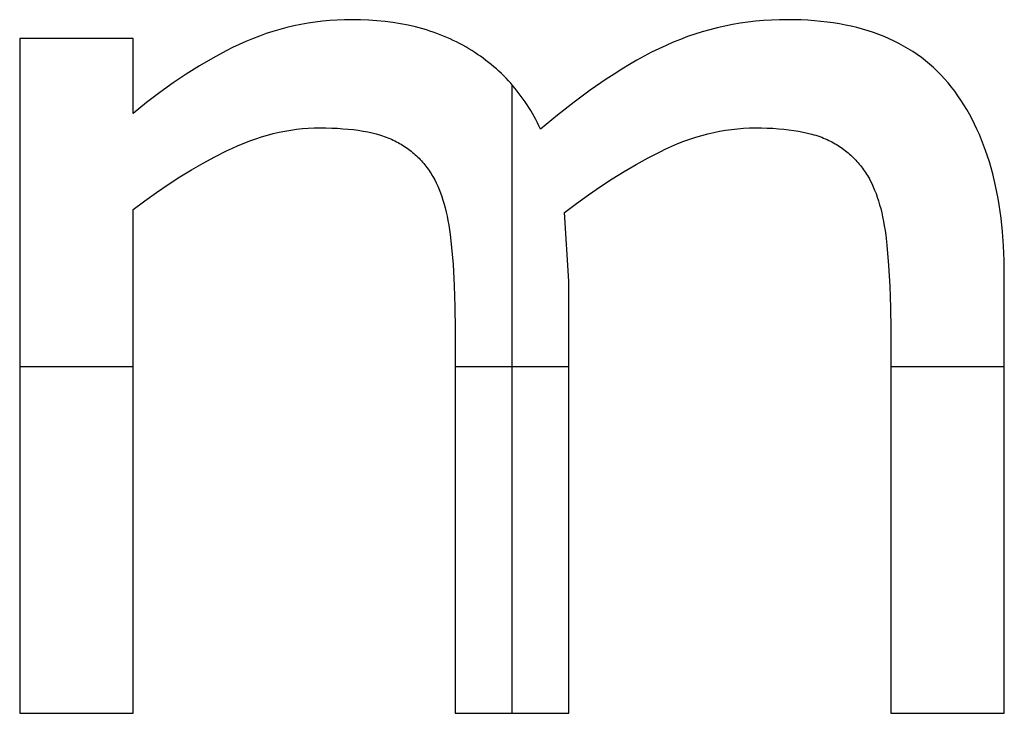
# Model space of a CAD drawing. Extents: x -745 to 1864, y -947 to 1214.
# Drawn here: x -294 to -269, y 781 to 799 of the extents above; entities that cross this region are included whole.
import ezdxf

# ---------------------------------------------------------------- set-up
doc = ezdxf.new("R2010")
doc.units = 0
doc.layers.add('FRESA_RECTA_6MM_CAJEADO', color=201, linetype='CONTINUOUS')

msp = doc.modelspace()

# ---------------------------------------------------------------- linework, layer by layer
at = {"layer": 'FRESA_RECTA_6MM_CAJEADO'}
for p, q in [((-285.718, 798.684), (-285.718, 798.684, 45.822)), ((-274.624, 798.684), (-274.624, 798.684, 45.822)), ((-291.288, 798.207), (-294.18, 798.207)), ((-294.18, 798.207), (-294.18, 798.207, 45.822)), ((-291.288, 798.207, 45.822), (-294.18, 798.207, 45.822)), ((-294.18, 798.207), (-294.18, 781.02)), ((-294.18, 798.207, 45.822), (-294.18, 781.02, 45.822)), ((-291.288, 798.207, 22.911), (-294.18, 798.207, 22.911)), ((-294.18, 798.207, 22.911), (-294.18, 781.02, 22.911)), ((-292.734, 798.207), (-292.734, 798.207, 45.822)), ((-291.288, 796.299), (-291.288, 798.207)), ((-291.288, 798.207), (-291.288, 798.207, 45.822)), ((-291.288, 796.299, 45.822), (-291.288, 798.207, 45.822)), ((-291.288, 796.299, 22.911), (-291.288, 798.207, 22.911)), ((-288.587, 798.053), (-288.587, 798.053, 45.822)), ((-282.74, 797.946), (-282.74, 797.946, 45.822)), ((-277.717, 798.03), (-277.717, 798.03, 45.822)), ((-291.288, 797.253), (-291.288, 797.253, 45.822)), ((-281.64, 781.02), (-281.64, 797.028)), ((-281.64, 781.02, 45.822), (-281.64, 797.028, 45.822)), ((-270.446, 796.969), (-270.446, 796.969, 45.822)), ((-291.288, 796.299), (-291.288, 796.299, 45.822)), ((-286.533, 795.93), (-286.533, 795.93, 45.822)), ((-280.917, 795.899), (-280.917, 795.899, 45.822)), ((-275.439, 795.93), (-275.439, 795.93, 45.822)), ((-284.625, 795.599), (-284.625, 795.599, 45.822)), ((-273.531, 795.592), (-273.531, 795.592, 45.822)), ((-288.91, 795.345), (-288.91, 795.345, 45.822)), ((-277.87, 795.322), (-277.87, 795.322, 45.822)), ((-283.61, 794.607), (-283.61, 794.607, 45.822)), ((-272.516, 794.591), (-272.516, 794.591, 45.822)), ((-291.288, 781.02), (-291.288, 793.853)), ((-291.288, 793.853), (-291.288, 793.853, 45.822)), ((-291.288, 781.02, 45.822), (-291.288, 793.853, 45.822)), ((-291.288, 781.02, 22.911), (-291.288, 793.853, 22.911)), ((-280.194, 792.022), (-280.302, 793.776)), ((-280.302, 793.776), (-280.302, 793.776, 45.822)), ((-280.194, 792.022, 45.822), (-280.302, 793.776, 45.822)), ((-280.194, 792.022, 22.911), (-280.302, 793.776, 22.911)), ((-283.187, 792.968), (-283.187, 792.968, 45.822)), ((-280.225, 792.953), (-280.225, 792.953, 45.822)), ((-272.093, 792.945), (-272.093, 792.945, 45.822)), ((-269.1, 781.02), (-269.1, 792.176)), ((-269.1, 792.176), (-269.1, 792.176, 45.822)), ((-269.1, 781.02, 45.822), (-269.1, 792.176, 45.822)), ((-269.1, 781.02, 22.911), (-269.1, 792.176, 22.911)), ((-280.194, 781.02), (-280.194, 792.022)), ((-280.194, 792.022), (-280.194, 792.022, 45.822)), ((-280.194, 781.02, 45.822), (-280.194, 792.022, 45.822)), ((-280.194, 781.02, 22.911), (-280.194, 792.022, 22.911)), ((-283.087, 790.806), (-283.087, 790.806, 45.822)), ((-283.087, 790.806), (-283.087, 781.02)), ((-283.087, 790.806, 45.822), (-283.087, 781.02, 45.822)), ((-283.087, 790.806, 22.911), (-283.087, 781.02, 22.911)), ((-271.993, 790.806), (-271.993, 781.02)), ((-271.993, 790.806, 45.822), (-271.993, 781.02, 45.822)), ((-271.993, 790.806), (-271.993, 790.806, 45.822)), ((-271.993, 790.806, 22.911), (-271.993, 781.02, 22.911)), ((-294.18, 789.852), (-291.288, 789.852)), ((-294.18, 789.852, 45.822), (-291.288, 789.852, 45.822)), ((-283.087, 789.852), (-280.194, 789.852)), ((-283.087, 789.852, 45.822), (-280.194, 789.852, 45.822)), ((-271.993, 789.852), (-269.1, 789.852)), ((-271.993, 789.852, 45.822), (-269.1, 789.852, 45.822)), ((-294.18, 789.614), (-294.18, 789.614, 45.822)), ((-291.288, 787.437), (-291.288, 787.437, 45.822)), ((-280.194, 786.521), (-280.194, 786.521, 45.822)), ((-269.1, 786.598), (-269.1, 786.598, 45.822)), ((-283.087, 785.913), (-283.087, 785.913, 45.822)), ((-271.993, 785.913), (-271.993, 785.913, 45.822)), ((-294.18, 781.02), (-294.18, 781.02, 45.822)), ((-294.18, 781.02), (-291.288, 781.02)), ((-294.18, 781.02, 45.822), (-291.288, 781.02, 45.822)), ((-294.18, 781.02, 22.911), (-291.288, 781.02, 22.911)), ((-292.734, 781.02), (-292.734, 781.02, 45.822)), ((-291.288, 781.02), (-291.288, 781.02, 45.822)), ((-283.087, 781.02), (-283.087, 781.02, 45.822)), ((-283.087, 781.02), (-280.194, 781.02)), ((-283.087, 781.02, 45.822), (-280.194, 781.02, 45.822)), ((-283.087, 781.02, 22.911), (-280.194, 781.02, 22.911)), ((-281.64, 781.02), (-281.64, 781.02, 45.822)), ((-280.194, 781.02), (-280.194, 781.02, 45.822)), ((-271.993, 781.02), (-271.993, 781.02, 45.822)), ((-271.993, 781.02), (-269.1, 781.02)), ((-271.993, 781.02, 45.822), (-269.1, 781.02, 45.822)), ((-271.993, 781.02, 22.911), (-269.1, 781.02, 22.911)), ((-270.546, 781.02), (-270.546, 781.02, 45.822)), ((-269.1, 781.02), (-269.1, 781.02, 45.822))]:
    msp.add_line(p, q, dxfattribs=at)
for points in [[(-280.917, 795.899), (-280.955, 795.98), (-280.994, 796.061), (-281.035, 796.14), (-281.077, 796.217), (-281.12, 796.294), (-281.164, 796.37), (-281.209, 796.444), (-281.256, 796.518), (-281.304, 796.59), (-281.353, 796.661), (-281.403, 796.731), (-281.455, 796.8), (-281.507, 796.868), (-281.561, 796.935), (-281.617, 797), (-281.673, 797.065), (-281.73, 797.128), (-281.789, 797.191), (-281.849, 797.252), (-281.911, 797.312), (-281.973, 797.371), (-282.037, 797.429), (-282.102, 797.485), (-282.168, 797.541), (-282.235, 797.595), (-282.304, 797.649), (-282.373, 797.701), (-282.444, 797.752), (-282.516, 797.802), (-282.59, 797.851), (-282.664, 797.899), (-282.74, 797.946), (-282.817, 797.991), (-282.895, 798.035), (-282.974, 798.078), (-283.054, 798.119), (-283.136, 798.158), (-283.218, 798.197), (-283.301, 798.234), (-283.385, 798.269), (-283.47, 798.303), (-283.557, 798.335), (-283.644, 798.366), (-283.732, 798.396), (-283.822, 798.424), (-283.912, 798.451), (-284.096, 798.5), (-284.284, 798.543), (-284.477, 798.58), (-284.673, 798.612), (-284.874, 798.638), (-285.079, 798.658), (-285.287, 798.673), (-285.5, 798.681), (-285.718, 798.684), (-285.907, 798.682), (-286.096, 798.674), (-286.283, 798.662), (-286.468, 798.645), (-286.652, 798.623), (-286.835, 798.596), (-287.017, 798.564), (-287.197, 798.527), (-287.375, 798.485), (-287.553, 798.438), (-287.729, 798.386), (-287.903, 798.329), (-288.076, 798.268), (-288.248, 798.201), (-288.418, 798.13), (-288.587, 798.053), (-288.756, 797.973), (-288.924, 797.888), (-289.092, 797.8), (-289.261, 797.707), (-289.598, 797.511), (-289.936, 797.299), (-290.273, 797.073), (-290.611, 796.83), (-290.949, 796.572), (-291.288, 796.299)], [(-280.917, 795.899), (-280.955, 795.98), (-280.994, 796.061), (-281.035, 796.14), (-281.077, 796.217), (-281.12, 796.294), (-281.164, 796.37), (-281.209, 796.444), (-281.256, 796.518), (-281.304, 796.59), (-281.353, 796.661), (-281.403, 796.731), (-281.455, 796.8), (-281.507, 796.868), (-281.561, 796.935), (-281.617, 797), (-281.673, 797.065), (-281.73, 797.128), (-281.789, 797.191), (-281.849, 797.252), (-281.911, 797.312), (-281.973, 797.371), (-282.037, 797.429), (-282.102, 797.485), (-282.168, 797.541), (-282.235, 797.595), (-282.304, 797.649), (-282.373, 797.701), (-282.444, 797.752), (-282.516, 797.802), (-282.59, 797.851), (-282.664, 797.899), (-282.74, 797.946), (-282.817, 797.991), (-282.895, 798.035), (-282.974, 798.078), (-283.054, 798.119), (-283.136, 798.158), (-283.218, 798.197), (-283.301, 798.234), (-283.385, 798.269), (-283.47, 798.303), (-283.557, 798.335), (-283.644, 798.366), (-283.732, 798.396), (-283.822, 798.424), (-283.912, 798.451), (-284.096, 798.5), (-284.284, 798.543), (-284.477, 798.58), (-284.673, 798.612), (-284.874, 798.638), (-285.079, 798.658), (-285.287, 798.673), (-285.5, 798.681), (-285.718, 798.684), (-285.907, 798.682), (-286.096, 798.674), (-286.283, 798.662), (-286.468, 798.645), (-286.652, 798.623), (-286.835, 798.596), (-287.017, 798.564), (-287.197, 798.527), (-287.375, 798.485), (-287.553, 798.438), (-287.729, 798.386), (-287.903, 798.329), (-288.076, 798.268), (-288.248, 798.201), (-288.418, 798.13), (-288.587, 798.053), (-288.756, 797.973), (-288.924, 797.888), (-289.092, 797.8), (-289.261, 797.707), (-289.598, 797.511), (-289.936, 797.299), (-290.273, 797.073), (-290.611, 796.83), (-290.949, 796.572), (-291.288, 796.299)], [(-280.917, 795.899), (-280.955, 795.98), (-280.994, 796.061), (-281.035, 796.14), (-281.077, 796.217), (-281.12, 796.294), (-281.164, 796.37), (-281.209, 796.444), (-281.256, 796.518), (-281.304, 796.59), (-281.353, 796.661), (-281.403, 796.731), (-281.455, 796.8), (-281.507, 796.868), (-281.561, 796.935), (-281.617, 797), (-281.673, 797.065), (-281.73, 797.128), (-281.789, 797.191), (-281.849, 797.252), (-281.911, 797.312), (-281.973, 797.371), (-282.037, 797.429), (-282.102, 797.485), (-282.168, 797.541), (-282.235, 797.595), (-282.304, 797.649), (-282.373, 797.701), (-282.444, 797.752), (-282.516, 797.802), (-282.59, 797.851), (-282.664, 797.899), (-282.74, 797.946), (-282.817, 797.991), (-282.895, 798.035), (-282.974, 798.078), (-283.054, 798.119), (-283.136, 798.158), (-283.218, 798.197), (-283.301, 798.234), (-283.385, 798.269), (-283.47, 798.303), (-283.557, 798.335), (-283.644, 798.366), (-283.732, 798.396), (-283.822, 798.424), (-283.912, 798.451), (-284.096, 798.5), (-284.284, 798.543), (-284.477, 798.58), (-284.673, 798.612), (-284.874, 798.638), (-285.079, 798.658), (-285.287, 798.673), (-285.5, 798.681), (-285.718, 798.684), (-285.907, 798.682), (-286.096, 798.674), (-286.283, 798.662), (-286.468, 798.645), (-286.652, 798.623), (-286.835, 798.596), (-287.017, 798.564), (-287.197, 798.527), (-287.375, 798.485), (-287.553, 798.438), (-287.729, 798.386), (-287.903, 798.329), (-288.076, 798.268), (-288.248, 798.201), (-288.418, 798.13), (-288.587, 798.053), (-288.756, 797.973), (-288.924, 797.888), (-289.092, 797.8), (-289.261, 797.707), (-289.598, 797.511), (-289.936, 797.299), (-290.273, 797.073), (-290.611, 796.83), (-290.949, 796.572), (-291.288, 796.299)], [(-269.1, 792.176), (-269.105, 792.555), (-269.121, 792.924), (-269.147, 793.282), (-269.184, 793.629), (-269.206, 793.799), (-269.231, 793.966), (-269.259, 794.13), (-269.289, 794.292), (-269.322, 794.451), (-269.358, 794.608), (-269.396, 794.762), (-269.437, 794.913), (-269.48, 795.061), (-269.526, 795.207), (-269.575, 795.35), (-269.626, 795.49), (-269.68, 795.628), (-269.736, 795.763), (-269.796, 795.896), (-269.857, 796.026), (-269.922, 796.153), (-269.989, 796.277), (-270.058, 796.399), (-270.131, 796.518), (-270.206, 796.635), (-270.283, 796.749), (-270.363, 796.86), (-270.446, 796.969), (-270.532, 797.074), (-270.62, 797.176), (-270.712, 797.275), (-270.806, 797.371), (-270.903, 797.463), (-271.003, 797.552), (-271.106, 797.637), (-271.212, 797.719), (-271.321, 797.798), (-271.433, 797.873), (-271.547, 797.945), (-271.665, 798.014), (-271.785, 798.079), (-271.909, 798.141), (-272.035, 798.2), (-272.164, 798.255), (-272.296, 798.307), (-272.431, 798.356), (-272.569, 798.401), (-272.709, 798.443), (-272.853, 798.482), (-272.999, 798.517), (-273.149, 798.549), (-273.301, 798.577), (-273.456, 798.602), (-273.614, 798.624), (-273.775, 798.642), (-273.939, 798.657), (-274.106, 798.669), (-274.276, 798.678), (-274.448, 798.683), (-274.624, 798.684), (-274.829, 798.682), (-275.032, 798.674), (-275.234, 798.661), (-275.435, 798.643), (-275.633, 798.62), (-275.83, 798.592), (-276.026, 798.559), (-276.22, 798.521), (-276.413, 798.477), (-276.604, 798.429), (-276.793, 798.375), (-276.981, 798.316), (-277.167, 798.253), (-277.352, 798.184), (-277.535, 798.11), (-277.717, 798.03), (-277.899, 797.945), (-278.083, 797.854), (-278.27, 797.756), (-278.459, 797.652), (-278.651, 797.541), (-278.845, 797.424), (-279.041, 797.301), (-279.24, 797.171), (-279.645, 796.891), (-280.059, 796.586), (-280.483, 796.256), (-280.917, 795.899)], [(-269.1, 792.176), (-269.105, 792.555), (-269.121, 792.924), (-269.147, 793.282), (-269.184, 793.629), (-269.206, 793.799), (-269.231, 793.966), (-269.259, 794.13), (-269.289, 794.292), (-269.322, 794.451), (-269.358, 794.608), (-269.396, 794.762), (-269.437, 794.913), (-269.48, 795.061), (-269.526, 795.207), (-269.575, 795.35), (-269.626, 795.49), (-269.68, 795.628), (-269.736, 795.763), (-269.796, 795.896), (-269.857, 796.026), (-269.922, 796.153), (-269.989, 796.277), (-270.058, 796.399), (-270.131, 796.518), (-270.206, 796.635), (-270.283, 796.749), (-270.363, 796.86), (-270.446, 796.969), (-270.532, 797.074), (-270.62, 797.176), (-270.712, 797.275), (-270.806, 797.371), (-270.903, 797.463), (-271.003, 797.552), (-271.106, 797.637), (-271.212, 797.719), (-271.321, 797.798), (-271.433, 797.873), (-271.547, 797.945), (-271.665, 798.014), (-271.785, 798.079), (-271.909, 798.141), (-272.035, 798.2), (-272.164, 798.255), (-272.296, 798.307), (-272.431, 798.356), (-272.569, 798.401), (-272.709, 798.443), (-272.853, 798.482), (-272.999, 798.517), (-273.149, 798.549), (-273.301, 798.577), (-273.456, 798.602), (-273.614, 798.624), (-273.775, 798.642), (-273.939, 798.657), (-274.106, 798.669), (-274.276, 798.678), (-274.448, 798.683), (-274.624, 798.684), (-274.829, 798.682), (-275.032, 798.674), (-275.234, 798.661), (-275.435, 798.643), (-275.633, 798.62), (-275.83, 798.592), (-276.026, 798.559), (-276.22, 798.521), (-276.413, 798.477), (-276.604, 798.429), (-276.793, 798.375), (-276.981, 798.316), (-277.167, 798.253), (-277.352, 798.184), (-277.535, 798.11), (-277.717, 798.03), (-277.899, 797.945), (-278.083, 797.854), (-278.27, 797.756), (-278.459, 797.652), (-278.651, 797.541), (-278.845, 797.424), (-279.041, 797.301), (-279.24, 797.171), (-279.645, 796.891), (-280.059, 796.586), (-280.483, 796.256), (-280.917, 795.899)], [(-269.1, 792.176), (-269.105, 792.555), (-269.121, 792.924), (-269.147, 793.282), (-269.184, 793.629), (-269.206, 793.799), (-269.231, 793.966), (-269.259, 794.13), (-269.289, 794.292), (-269.322, 794.451), (-269.358, 794.608), (-269.396, 794.762), (-269.437, 794.913), (-269.48, 795.061), (-269.526, 795.207), (-269.575, 795.35), (-269.626, 795.49), (-269.68, 795.628), (-269.736, 795.763), (-269.796, 795.896), (-269.857, 796.026), (-269.922, 796.153), (-269.989, 796.277), (-270.058, 796.399), (-270.131, 796.518), (-270.206, 796.635), (-270.283, 796.749), (-270.363, 796.86), (-270.446, 796.969), (-270.532, 797.074), (-270.62, 797.176), (-270.712, 797.275), (-270.806, 797.371), (-270.903, 797.463), (-271.003, 797.552), (-271.106, 797.637), (-271.212, 797.719), (-271.321, 797.798), (-271.433, 797.873), (-271.547, 797.945), (-271.665, 798.014), (-271.785, 798.079), (-271.909, 798.141), (-272.035, 798.2), (-272.164, 798.255), (-272.296, 798.307), (-272.431, 798.356), (-272.569, 798.401), (-272.709, 798.443), (-272.853, 798.482), (-272.999, 798.517), (-273.149, 798.549), (-273.301, 798.577), (-273.456, 798.602), (-273.614, 798.624), (-273.775, 798.642), (-273.939, 798.657), (-274.106, 798.669), (-274.276, 798.678), (-274.448, 798.683), (-274.624, 798.684), (-274.829, 798.682), (-275.032, 798.674), (-275.234, 798.661), (-275.435, 798.643), (-275.633, 798.62), (-275.83, 798.592), (-276.026, 798.559), (-276.22, 798.521), (-276.413, 798.477), (-276.604, 798.429), (-276.793, 798.375), (-276.981, 798.316), (-277.167, 798.253), (-277.352, 798.184), (-277.535, 798.11), (-277.717, 798.03), (-277.899, 797.945), (-278.083, 797.854), (-278.27, 797.756), (-278.459, 797.652), (-278.651, 797.541), (-278.845, 797.424), (-279.041, 797.301), (-279.24, 797.171), (-279.645, 796.891), (-280.059, 796.586), (-280.483, 796.256), (-280.917, 795.899)], [(-291.288, 793.853), (-290.991, 794.075), (-290.695, 794.287), (-290.398, 794.488), (-290.101, 794.68), (-289.804, 794.861), (-289.506, 795.033), (-289.208, 795.194), (-288.91, 795.345), (-288.761, 795.416), (-288.612, 795.482), (-288.464, 795.544), (-288.315, 795.601), (-288.166, 795.654), (-288.017, 795.702), (-287.868, 795.745), (-287.72, 795.784), (-287.571, 795.818), (-287.423, 795.848), (-287.274, 795.873), (-287.126, 795.894), (-286.978, 795.91), (-286.829, 795.921), (-286.681, 795.928), (-286.533, 795.93), (-286.38, 795.929), (-286.231, 795.925), (-286.086, 795.918), (-285.947, 795.909), (-285.811, 795.898), (-285.681, 795.884), (-285.555, 795.867), (-285.433, 795.847), (-285.316, 795.825), (-285.204, 795.801), (-285.096, 795.774), (-284.993, 795.744), (-284.943, 795.728), (-284.894, 795.712), (-284.846, 795.695), (-284.8, 795.677), (-284.754, 795.658), (-284.71, 795.639), (-284.667, 795.62), (-284.625, 795.599), (-284.584, 795.578), (-284.544, 795.557), (-284.504, 795.534), (-284.465, 795.511), (-284.426, 795.488), (-284.388, 795.464), (-284.35, 795.439), (-284.314, 795.413), (-284.277, 795.387), (-284.242, 795.36), (-284.207, 795.333), (-284.172, 795.305), (-284.138, 795.276), (-284.105, 795.246), (-284.073, 795.216), (-284.041, 795.186), (-284.009, 795.154), (-283.978, 795.122), (-283.948, 795.09), (-283.918, 795.057), (-283.889, 795.023), (-283.861, 794.988), (-283.833, 794.953), (-283.806, 794.917), (-283.779, 794.88), (-283.753, 794.843), (-283.728, 794.805), (-283.703, 794.767), (-283.679, 794.728), (-283.655, 794.688), (-283.632, 794.648), (-283.61, 794.607), (-283.57, 794.528), (-283.532, 794.447), (-283.496, 794.362), (-283.462, 794.274), (-283.43, 794.182), (-283.399, 794.088), (-283.37, 793.99), (-283.342, 793.889), (-283.317, 793.785), (-283.293, 793.678), (-283.271, 793.568), (-283.25, 793.454), (-283.232, 793.337), (-283.215, 793.218), (-283.187, 792.968), (-283.143, 792.449), (-283.112, 791.916), (-283.093, 791.368), (-283.087, 790.806)], [(-291.288, 793.853), (-290.991, 794.075), (-290.695, 794.287), (-290.398, 794.488), (-290.101, 794.68), (-289.804, 794.861), (-289.506, 795.033), (-289.208, 795.194), (-288.91, 795.345), (-288.761, 795.416), (-288.612, 795.482), (-288.464, 795.544), (-288.315, 795.601), (-288.166, 795.654), (-288.017, 795.702), (-287.868, 795.745), (-287.72, 795.784), (-287.571, 795.818), (-287.423, 795.848), (-287.274, 795.873), (-287.126, 795.894), (-286.978, 795.91), (-286.829, 795.921), (-286.681, 795.928), (-286.533, 795.93), (-286.38, 795.929), (-286.231, 795.925), (-286.086, 795.918), (-285.947, 795.909), (-285.811, 795.898), (-285.681, 795.884), (-285.555, 795.867), (-285.433, 795.847), (-285.316, 795.825), (-285.204, 795.801), (-285.096, 795.774), (-284.993, 795.744), (-284.943, 795.728), (-284.894, 795.712), (-284.846, 795.695), (-284.8, 795.677), (-284.754, 795.658), (-284.71, 795.639), (-284.667, 795.62), (-284.625, 795.599), (-284.584, 795.578), (-284.544, 795.557), (-284.504, 795.534), (-284.465, 795.511), (-284.426, 795.488), (-284.388, 795.464), (-284.35, 795.439), (-284.314, 795.413), (-284.277, 795.387), (-284.242, 795.36), (-284.207, 795.333), (-284.172, 795.305), (-284.138, 795.276), (-284.105, 795.246), (-284.073, 795.216), (-284.041, 795.186), (-284.009, 795.154), (-283.978, 795.122), (-283.948, 795.09), (-283.918, 795.057), (-283.889, 795.023), (-283.861, 794.988), (-283.833, 794.953), (-283.806, 794.917), (-283.779, 794.88), (-283.753, 794.843), (-283.728, 794.805), (-283.703, 794.767), (-283.679, 794.728), (-283.655, 794.688), (-283.632, 794.648), (-283.61, 794.607), (-283.57, 794.528), (-283.532, 794.447), (-283.496, 794.362), (-283.462, 794.274), (-283.43, 794.182), (-283.399, 794.088), (-283.37, 793.99), (-283.342, 793.889), (-283.317, 793.785), (-283.293, 793.678), (-283.271, 793.568), (-283.25, 793.454), (-283.232, 793.337), (-283.215, 793.218), (-283.187, 792.968), (-283.143, 792.449), (-283.112, 791.916), (-283.093, 791.368), (-283.087, 790.806)], [(-291.288, 793.853), (-290.991, 794.075), (-290.695, 794.287), (-290.398, 794.488), (-290.101, 794.68), (-289.804, 794.861), (-289.506, 795.033), (-289.208, 795.194), (-288.91, 795.345), (-288.761, 795.416), (-288.612, 795.482), (-288.464, 795.544), (-288.315, 795.601), (-288.166, 795.654), (-288.017, 795.702), (-287.868, 795.745), (-287.72, 795.784), (-287.571, 795.818), (-287.423, 795.848), (-287.274, 795.873), (-287.126, 795.894), (-286.978, 795.91), (-286.829, 795.921), (-286.681, 795.928), (-286.533, 795.93), (-286.38, 795.929), (-286.231, 795.925), (-286.086, 795.918), (-285.947, 795.909), (-285.811, 795.898), (-285.681, 795.884), (-285.555, 795.867), (-285.433, 795.847), (-285.316, 795.825), (-285.204, 795.801), (-285.096, 795.774), (-284.993, 795.744), (-284.943, 795.728), (-284.894, 795.712), (-284.846, 795.695), (-284.8, 795.677), (-284.754, 795.658), (-284.71, 795.639), (-284.667, 795.62), (-284.625, 795.599), (-284.584, 795.578), (-284.544, 795.557), (-284.504, 795.534), (-284.465, 795.511), (-284.426, 795.488), (-284.388, 795.464), (-284.35, 795.439), (-284.314, 795.413), (-284.277, 795.387), (-284.242, 795.36), (-284.207, 795.333), (-284.172, 795.305), (-284.138, 795.276), (-284.105, 795.246), (-284.073, 795.216), (-284.041, 795.186), (-284.009, 795.154), (-283.978, 795.122), (-283.948, 795.09), (-283.918, 795.057), (-283.889, 795.023), (-283.861, 794.988), (-283.833, 794.953), (-283.806, 794.917), (-283.779, 794.88), (-283.753, 794.843), (-283.728, 794.805), (-283.703, 794.767), (-283.679, 794.728), (-283.655, 794.688), (-283.632, 794.648), (-283.61, 794.607), (-283.57, 794.528), (-283.532, 794.447), (-283.496, 794.362), (-283.462, 794.274), (-283.43, 794.182), (-283.399, 794.088), (-283.37, 793.99), (-283.342, 793.889), (-283.317, 793.785), (-283.293, 793.678), (-283.271, 793.568), (-283.25, 793.454), (-283.232, 793.337), (-283.215, 793.218), (-283.187, 792.968), (-283.143, 792.449), (-283.112, 791.916), (-283.093, 791.368), (-283.087, 790.806)], [(-280.302, 793.776), (-279.998, 794.005), (-279.694, 794.225), (-279.39, 794.433), (-279.086, 794.632), (-278.782, 794.82), (-278.478, 794.998), (-278.174, 795.165), (-277.87, 795.322), (-277.718, 795.396), (-277.567, 795.465), (-277.415, 795.529), (-277.263, 795.588), (-277.111, 795.643), (-276.959, 795.693), (-276.807, 795.738), (-276.655, 795.778), (-276.503, 795.814), (-276.351, 795.845), (-276.199, 795.871), (-276.047, 795.892), (-275.895, 795.909), (-275.743, 795.921), (-275.591, 795.928), (-275.439, 795.93), (-275.286, 795.929), (-275.137, 795.925), (-274.993, 795.918), (-274.853, 795.909), (-274.717, 795.897), (-274.587, 795.882), (-274.461, 795.865), (-274.339, 795.845), (-274.222, 795.823), (-274.11, 795.798), (-274.002, 795.77), (-273.95, 795.755), (-273.899, 795.74), (-273.849, 795.723), (-273.8, 795.707), (-273.752, 795.689), (-273.706, 795.671), (-273.661, 795.652), (-273.616, 795.633), (-273.573, 795.612), (-273.531, 795.592), (-273.49, 795.57), (-273.45, 795.548), (-273.41, 795.525), (-273.371, 795.502), (-273.332, 795.478), (-273.294, 795.453), (-273.257, 795.428), (-273.22, 795.402), (-273.184, 795.376), (-273.148, 795.348), (-273.113, 795.321), (-273.078, 795.292), (-273.045, 795.263), (-273.011, 795.234), (-272.979, 795.203), (-272.947, 795.172), (-272.915, 795.141), (-272.884, 795.108), (-272.854, 795.076), (-272.825, 795.042), (-272.796, 795.008), (-272.767, 794.973), (-272.739, 794.938), (-272.712, 794.902), (-272.685, 794.865), (-272.659, 794.828), (-272.634, 794.79), (-272.609, 794.752), (-272.585, 794.713), (-272.561, 794.673), (-272.538, 794.632), (-272.516, 794.591), (-272.476, 794.513), (-272.439, 794.431), (-272.403, 794.346), (-272.368, 794.258), (-272.336, 794.166), (-272.305, 794.071), (-272.276, 793.973), (-272.248, 793.872), (-272.223, 793.768), (-272.199, 793.66), (-272.177, 793.549), (-272.157, 793.435), (-272.138, 793.317), (-272.121, 793.196), (-272.093, 792.945), (-272.049, 792.425), (-272.018, 791.895), (-271.999, 791.355), (-271.993, 790.806)], [(-280.302, 793.776), (-279.998, 794.005), (-279.694, 794.225), (-279.39, 794.433), (-279.086, 794.632), (-278.782, 794.82), (-278.478, 794.998), (-278.174, 795.165), (-277.87, 795.322), (-277.718, 795.396), (-277.567, 795.465), (-277.415, 795.529), (-277.263, 795.588), (-277.111, 795.643), (-276.959, 795.693), (-276.807, 795.738), (-276.655, 795.778), (-276.503, 795.814), (-276.351, 795.845), (-276.199, 795.871), (-276.047, 795.892), (-275.895, 795.909), (-275.743, 795.921), (-275.591, 795.928), (-275.439, 795.93), (-275.286, 795.929), (-275.137, 795.925), (-274.993, 795.918), (-274.853, 795.909), (-274.717, 795.897), (-274.587, 795.882), (-274.461, 795.865), (-274.339, 795.845), (-274.222, 795.823), (-274.11, 795.798), (-274.002, 795.77), (-273.95, 795.755), (-273.899, 795.74), (-273.849, 795.723), (-273.8, 795.707), (-273.752, 795.689), (-273.706, 795.671), (-273.661, 795.652), (-273.616, 795.633), (-273.573, 795.612), (-273.531, 795.592), (-273.49, 795.57), (-273.45, 795.548), (-273.41, 795.525), (-273.371, 795.502), (-273.332, 795.478), (-273.294, 795.453), (-273.257, 795.428), (-273.22, 795.402), (-273.184, 795.376), (-273.148, 795.348), (-273.113, 795.321), (-273.078, 795.292), (-273.045, 795.263), (-273.011, 795.234), (-272.979, 795.203), (-272.947, 795.172), (-272.915, 795.141), (-272.884, 795.108), (-272.854, 795.076), (-272.825, 795.042), (-272.796, 795.008), (-272.767, 794.973), (-272.739, 794.938), (-272.712, 794.902), (-272.685, 794.865), (-272.659, 794.828), (-272.634, 794.79), (-272.609, 794.752), (-272.585, 794.713), (-272.561, 794.673), (-272.538, 794.632), (-272.516, 794.591), (-272.476, 794.513), (-272.439, 794.431), (-272.403, 794.346), (-272.368, 794.258), (-272.336, 794.166), (-272.305, 794.071), (-272.276, 793.973), (-272.248, 793.872), (-272.223, 793.768), (-272.199, 793.66), (-272.177, 793.549), (-272.157, 793.435), (-272.138, 793.317), (-272.121, 793.196), (-272.093, 792.945), (-272.049, 792.425), (-272.018, 791.895), (-271.999, 791.355), (-271.993, 790.806)], [(-280.302, 793.776), (-279.998, 794.005), (-279.694, 794.225), (-279.39, 794.433), (-279.086, 794.632), (-278.782, 794.82), (-278.478, 794.998), (-278.174, 795.165), (-277.87, 795.322), (-277.718, 795.396), (-277.567, 795.465), (-277.415, 795.529), (-277.263, 795.588), (-277.111, 795.643), (-276.959, 795.693), (-276.807, 795.738), (-276.655, 795.778), (-276.503, 795.814), (-276.351, 795.845), (-276.199, 795.871), (-276.047, 795.892), (-275.895, 795.909), (-275.743, 795.921), (-275.591, 795.928), (-275.439, 795.93), (-275.286, 795.929), (-275.137, 795.925), (-274.993, 795.918), (-274.853, 795.909), (-274.717, 795.897), (-274.587, 795.882), (-274.461, 795.865), (-274.339, 795.845), (-274.222, 795.823), (-274.11, 795.798), (-274.002, 795.77), (-273.95, 795.755), (-273.899, 795.74), (-273.849, 795.723), (-273.8, 795.707), (-273.752, 795.689), (-273.706, 795.671), (-273.661, 795.652), (-273.616, 795.633), (-273.573, 795.612), (-273.531, 795.592), (-273.49, 795.57), (-273.45, 795.548), (-273.41, 795.525), (-273.371, 795.502), (-273.332, 795.478), (-273.294, 795.453), (-273.257, 795.428), (-273.22, 795.402), (-273.184, 795.376), (-273.148, 795.348), (-273.113, 795.321), (-273.078, 795.292), (-273.045, 795.263), (-273.011, 795.234), (-272.979, 795.203), (-272.947, 795.172), (-272.915, 795.141), (-272.884, 795.108), (-272.854, 795.076), (-272.825, 795.042), (-272.796, 795.008), (-272.767, 794.973), (-272.739, 794.938), (-272.712, 794.902), (-272.685, 794.865), (-272.659, 794.828), (-272.634, 794.79), (-272.609, 794.752), (-272.585, 794.713), (-272.561, 794.673), (-272.538, 794.632), (-272.516, 794.591), (-272.476, 794.513), (-272.439, 794.431), (-272.403, 794.346), (-272.368, 794.258), (-272.336, 794.166), (-272.305, 794.071), (-272.276, 793.973), (-272.248, 793.872), (-272.223, 793.768), (-272.199, 793.66), (-272.177, 793.549), (-272.157, 793.435), (-272.138, 793.317), (-272.121, 793.196), (-272.093, 792.945), (-272.049, 792.425), (-272.018, 791.895), (-271.999, 791.355), (-271.993, 790.806)]]:
    msp.add_lwpolyline(points, dxfattribs=at)

doc.saveas('drawing.dxf')
